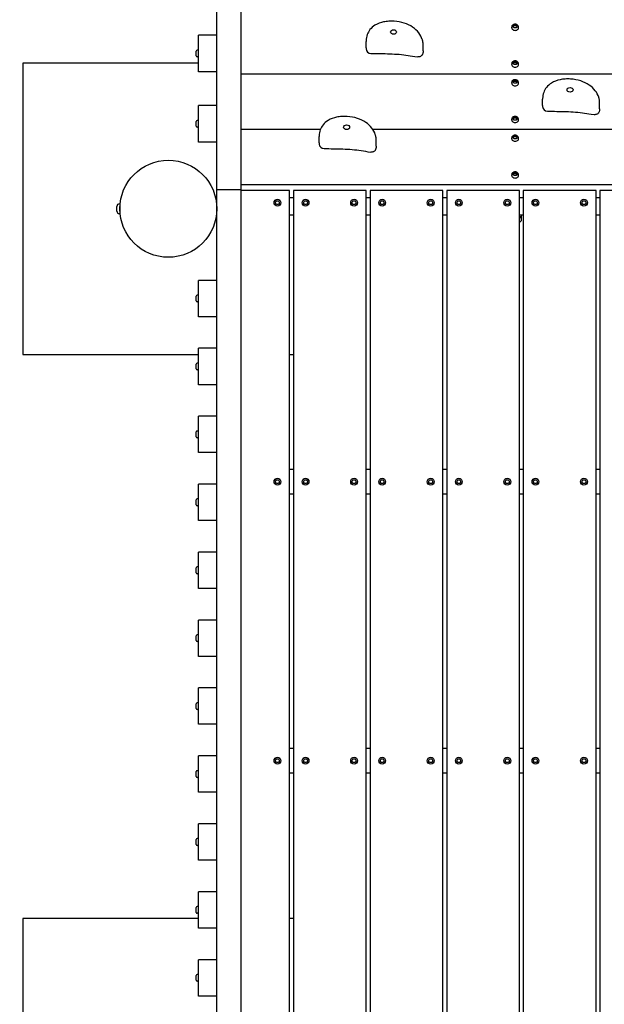
# Model space of a CAD drawing. Extents: x -171612754 to 1065355, y -47427495 to 12.
# Drawn here: x 1056553 to 1057758, y -99228 to -97199 of the extents above; entities that cross this region are included whole.
import ezdxf

# ---------------------------------------------------------------- set-up
doc = ezdxf.new("R2010")
doc.units = 0
doc.layers.get('0').update_dxf_attribs({"color": 252, "linetype": 'CONTINUOUS', "lineweight": 25})
doc.layers.get('Defpoints').update_dxf_attribs({"linetype": 'CONTINUOUS'})
doc.layers.add('ENG-DIMENSION', color=1, linetype='CONTINUOUS')
doc.layers.add('EQUIPMENT', color=4, linetype='CONTINUOUS', lineweight=25)
doc.styles.add('Entos Arial', font='arial.ttf')
doc.styles.add('MYRIAD', font='txt')
doc.dimstyles.new('Entos_DIM_50', dxfattribs={"dimscale": 50, "dimtxt": 1.8, "dimasz": 1.8, "dimexe": 0.9, "dimexo": 0.9, "dimgap": 0.7, "dimtad": 1, "dimrnd": 0.5, "dimdsep": 46, "dimtxsty": 'MYRIAD', "dimblk": 'ARCHTICK', "dimcen": 0, "dimazin": 2, "dimtfac": 1, "dimtmove": 0, "dimatfit": 3, "dimfxl": 1, "dimtolj": 1, "dimarcsym": 0})

# ---------------------------------------------------------------- blocks, each defined once
blk = doc.blocks.new('_ArchTick')
at = {"color": 0, "linetype": 'ByBlock', "const_width": 0.15}
blk.add_lwpolyline([(-0.5, -0.5), (0.5, 0.5)], dxfattribs=at)
blk = doc.blocks.new('*D1555')
at = {"layer": 'Defpoints', "color": 0, "transparency": 16777216}
for p in [(1056959, -95950.8), (1050594.1, -97950.8), (1052691.5, -97950.8)]:
    blk.add_point(p, dxfattribs=at)
at = {"layer": 'ENG-DIMENSION', "color": 0, "lineweight": -2, "transparency": 16777216}
for p, q in [((1056914, -95950.8), (1050549.1, -95950.8)), ((1050594.1, -95950.8), (1050594.1, -97950.8)), ((1052646.5, -97950.8), (1050549.1, -97950.8))]:
    blk.add_line(p, q, dxfattribs=at)
at = {"layer": 'ENG-DIMENSION', "color": 0, "lineweight": -2, "transparency": 16777216, "xscale": 90, "yscale": 90, "zscale": 90}
for p, rotation in [((1050594.1, -95950.8), 90), ((1050594.1, -97950.8), 270)]:
    blk.add_blockref('_ArchTick', p, dxfattribs=dict(at, rotation=rotation))
at = {"layer": 'ENG-DIMENSION', "color": 0, "transparency": 16777216, "insert": (1050513.2, -96950.8), "char_height": 90, "attachment_point": 5, "rotation": 90, "style": 'Entos Arial'}
blk.add_mtext('\\A1;2000', dxfattribs=at)

msp = doc.modelspace()

# ---------------------------------------------------------------- linework, layer by layer
at = {"layer": 'EQUIPMENT'}
for p, q in [((1057009, -97549.2), (1057009, -96000.8)), ((1056959, -97230.8), (1056959, -97160.8)), ((1057567, -97215.3), (1057567, -97213.7)), ((1057569.6, -97212.4), (1057571.8, -97209.5)), ((1057571.8, -97215.3), (1057569.6, -97212.4)), ((1057570.1, -97213), (1057571.8, -97210.8)), ((1057571.8, -97209.5), (1057576.2, -97209.5)), ((1057571.8, -97209.5), (1057571.8, -97210.8)), ((1057571.8, -97210.8), (1057576.2, -97210.8)), ((1057576.2, -97215.3), (1057571.8, -97215.3)), ((1057576.2, -97209.5), (1057578.4, -97212.4)), ((1057576.2, -97209.5), (1057576.2, -97210.8)), ((1057576.2, -97210.8), (1057577.9, -97213)), ((1057578.4, -97212.4), (1057576.2, -97215.3)), ((1057581, -97215.3), (1057581, -97213.7)), ((1056959, -97230.8), (1056921, -97230.8)), ((1056921, -97305.8), (1056921, -97230.8)), ((1056959, -97305.8), (1056959, -97230.8)), ((1057266.9, -97256.3), (1057266.9, -97243.3)), ((1057384.4, -97262.9), (1057384.4, -97249.8)), ((1056916.6, -97273.3), (1056916.6, -97263.3)), ((1056921, -97261.3), (1056918.6, -97261.3)), ((1056921, -97275.3), (1056918.6, -97275.3)), ((1056959, -97265.2), (1056959, -97265.2)), ((1056559, -97288.3), (1056559, -97888.3)), ((1056921, -97288.3), (1056559, -97288.3)), ((1057567, -97291), (1057567, -97289.4)), ((1057569.6, -97288.1), (1057571.8, -97285.2)), ((1057571.8, -97291), (1057569.6, -97288.1)), ((1057570.1, -97288.8), (1057571.8, -97286.5)), ((1057571.8, -97285.2), (1057576.2, -97285.2)), ((1057571.8, -97285.2), (1057571.8, -97286.5)), ((1057571.8, -97286.5), (1057576.2, -97286.5)), ((1057576.2, -97291), (1057571.8, -97291)), ((1057576.2, -97285.2), (1057578.4, -97288.1)), ((1057576.2, -97285.2), (1057576.2, -97286.5)), ((1057576.2, -97286.5), (1057577.9, -97288.8)), ((1057578.4, -97288.1), (1057576.2, -97291)), ((1057581, -97291), (1057581, -97289.4)), ((1056959, -97305.8), (1056921, -97305.8)), ((1056959, -97375.8), (1056959, -97305.8)), ((1057009, -97309.9), (1059909, -97309.9)), ((1059909, -97310.7), (1057009, -97310.7)), ((1057567, -97329.6), (1057567, -97328)), ((1057569.6, -97326.7), (1057571.8, -97323.9)), ((1057571.8, -97329.6), (1057569.6, -97326.7)), ((1057570.1, -97327.4), (1057571.8, -97325.2)), ((1057571.8, -97323.9), (1057576.2, -97323.9)), ((1057571.8, -97323.9), (1057571.8, -97325.2)), ((1057571.8, -97325.2), (1057576.2, -97325.2)), ((1057576.2, -97329.6), (1057571.8, -97329.6)), ((1057576.2, -97323.9), (1057578.4, -97326.7)), ((1057576.2, -97323.9), (1057576.2, -97325.2)), ((1057576.2, -97325.2), (1057577.9, -97327.4)), ((1057578.4, -97326.7), (1057576.2, -97329.6)), ((1057581, -97329.6), (1057581, -97328)), ((1056959, -97375.8), (1056921, -97375.8)), ((1056921, -97450.8), (1056921, -97375.8)), ((1056959, -97450.8), (1056959, -97375.8)), ((1057630.7, -97375.5), (1057630.7, -97362.4)), ((1057748.3, -97382), (1057748.3, -97368.9)), ((1057569.6, -97402.5), (1057571.8, -97399.6)), ((1057571.8, -97399.6), (1057576.2, -97399.6)), ((1057571.8, -97399.6), (1057571.8, -97400.9)), ((1057576.2, -97399.6), (1057578.4, -97402.5)), ((1057576.2, -97399.6), (1057576.2, -97400.9)), ((1056916.6, -97418.3), (1056916.6, -97408.3)), ((1056921, -97406.3), (1056918.6, -97406.3)), ((1056921, -97420.3), (1056918.6, -97420.3)), ((1056959, -97410.2), (1056959, -97410.2)), ((1057567, -97405.4), (1057567, -97403.8)), ((1057571.8, -97405.4), (1057569.6, -97402.5)), ((1057570.1, -97403.1), (1057571.8, -97400.9)), ((1057571.8, -97400.9), (1057576.2, -97400.9)), ((1057576.2, -97405.4), (1057571.8, -97405.4)), ((1057576.2, -97400.9), (1057577.9, -97403.1)), ((1057578.4, -97402.5), (1057576.2, -97405.4)), ((1057581, -97405.4), (1057581, -97403.8)), ((1057009, -97424.3), (1057172.8, -97424.3)), ((1057172.5, -97425), (1057009, -97425)), ((1057170, -97452.5), (1057170, -97439.5)), ((1057280.3, -97424.3), (1058869.1, -97424.3)), ((1058867.6, -97425), (1057280.8, -97425)), ((1057569.6, -97441.1), (1057571.8, -97438.2)), ((1057571.8, -97444), (1057569.6, -97441.1)), ((1057570.1, -97441.8), (1057571.8, -97439.5)), ((1057571.8, -97438.2), (1057576.2, -97438.2)), ((1057571.8, -97438.2), (1057571.8, -97439.5)), ((1057571.8, -97439.5), (1057576.2, -97439.5)), ((1057576.2, -97438.2), (1057578.4, -97441.1)), ((1057576.2, -97438.2), (1057576.2, -97439.5)), ((1057576.2, -97439.5), (1057577.9, -97441.8)), ((1057578.4, -97441.1), (1057576.2, -97444)), ((1056959, -97450.8), (1056921, -97450.8)), ((1056959, -97549.2), (1056959, -97450.8)), ((1057287.6, -97459), (1057287.6, -97446)), ((1057567, -97444), (1057567, -97442.4)), ((1057576.2, -97444), (1057571.8, -97444)), ((1057581, -97444), (1057581, -97442.4)), ((1057567, -97519.7), (1057567, -97518.1)), ((1057569.6, -97516.8), (1057571.8, -97514)), ((1057571.8, -97519.7), (1057569.6, -97516.8)), ((1057570.1, -97517.5), (1057571.8, -97515.3)), ((1057571.8, -97514), (1057576.2, -97514)), ((1057571.8, -97514), (1057571.8, -97515.3)), ((1057571.8, -97515.3), (1057576.2, -97515.3)), ((1057576.2, -97519.7), (1057571.8, -97519.7)), ((1057576.2, -97514), (1057578.4, -97516.8)), ((1057576.2, -97514), (1057576.2, -97515.3)), ((1057576.2, -97515.3), (1057577.9, -97517.5)), ((1057578.4, -97516.8), (1057576.2, -97519.7)), ((1057581, -97519.7), (1057581, -97518.1)), ((1057009, -97538.6), (1059909, -97538.6)), ((1057009, -97549.2), (1056959, -97549.2)), ((1056959, -97735.8), (1056959, -97549.2)), ((1057009, -99450.8), (1057009, -97549.2)), ((1057109, -97550.8), (1057009, -97550.8)), ((1057109, -101000.8), (1057109, -97550.8)), ((1057117, -97550.8), (1057117, -101000.8)), ((1057267, -97550.8), (1057117, -97550.8)), ((1057267, -101000.8), (1057267, -97550.8)), ((1057275, -97550.8), (1057275, -101000.8)), ((1057425, -97550.8), (1057275, -97550.8)), ((1057425, -101000.8), (1057425, -97550.8)), ((1057433, -97550.8), (1057433, -101000.8)), ((1057583, -97550.8), (1057433, -97550.8)), ((1057583, -101000.8), (1057583, -97550.8)), ((1057591, -97550.8), (1057591, -101000.8)), ((1057741, -97550.8), (1057591, -97550.8)), ((1057741, -101000.8), (1057741, -97550.8)), ((1057749, -97550.8), (1057749, -101000.8)), ((1057899, -97550.8), (1057749, -97550.8)), ((1056759, -97578.3), (1056758, -97578.3)), ((1056759, -97578.3), (1056759, -97598.3)), ((1056759.2, -97582.3), (1056759, -97582.3)), ((1056959, -97582.3), (1056958.8, -97582.3)), ((1057079.6, -97575.8), (1057081.8, -97572)), ((1057081.8, -97579.6), (1057079.6, -97575.8)), ((1057081.8, -97572), (1057086.2, -97572)), ((1057086.2, -97579.6), (1057081.8, -97579.6)), ((1057086.2, -97572), (1057088.4, -97575.8)), ((1057088.4, -97575.8), (1057086.2, -97579.6)), ((1057109, -97564.8), (1057117, -97564.8)), ((1057137.6, -97575.8), (1057139.8, -97572)), ((1057139.8, -97579.6), (1057137.6, -97575.8)), ((1057139.8, -97572), (1057144.2, -97572)), ((1057144.2, -97579.6), (1057139.8, -97579.6)), ((1057144.2, -97572), (1057146.4, -97575.8)), ((1057146.4, -97575.8), (1057144.2, -97579.6)), ((1057237.6, -97575.8), (1057239.8, -97572)), ((1057239.8, -97579.6), (1057237.6, -97575.8)), ((1057239.8, -97572), (1057244.2, -97572)), ((1057244.2, -97579.6), (1057239.8, -97579.6)), ((1057244.2, -97572), (1057246.4, -97575.8)), ((1057246.4, -97575.8), (1057244.2, -97579.6)), ((1057267, -97564.8), (1057275, -97564.8)), ((1057295.6, -97575.8), (1057297.8, -97572)), ((1057297.8, -97579.6), (1057295.6, -97575.8)), ((1057297.8, -97572), (1057302.2, -97572)), ((1057302.2, -97579.6), (1057297.8, -97579.6)), ((1057302.2, -97572), (1057304.4, -97575.8)), ((1057304.4, -97575.8), (1057302.2, -97579.6)), ((1057395.6, -97575.8), (1057397.8, -97572)), ((1057397.8, -97579.6), (1057395.6, -97575.8)), ((1057397.8, -97572), (1057402.2, -97572)), ((1057402.2, -97579.6), (1057397.8, -97579.6)), ((1057402.2, -97572), (1057404.4, -97575.8)), ((1057404.4, -97575.8), (1057402.2, -97579.6)), ((1057425, -97564.8), (1057433, -97564.8)), ((1057453.6, -97575.8), (1057455.8, -97572)), ((1057455.8, -97579.6), (1057453.6, -97575.8)), ((1057455.8, -97572), (1057460.2, -97572)), ((1057460.2, -97579.6), (1057455.8, -97579.6)), ((1057460.2, -97572), (1057462.4, -97575.8)), ((1057462.4, -97575.8), (1057460.2, -97579.6)), ((1057553.6, -97575.8), (1057555.8, -97572)), ((1057555.8, -97579.6), (1057553.6, -97575.8)), ((1057555.8, -97572), (1057560.2, -97572)), ((1057560.2, -97579.6), (1057555.8, -97579.6)), ((1057560.2, -97572), (1057562.4, -97575.8)), ((1057562.4, -97575.8), (1057560.2, -97579.6)), ((1057583, -97564.8), (1057591, -97564.8)), ((1057611.6, -97575.8), (1057613.8, -97572)), ((1057613.8, -97579.6), (1057611.6, -97575.8)), ((1057613.8, -97572), (1057618.2, -97572)), ((1057618.2, -97579.6), (1057613.8, -97579.6)), ((1057618.2, -97572), (1057620.4, -97575.8)), ((1057620.4, -97575.8), (1057618.2, -97579.6)), ((1057711.6, -97575.8), (1057713.8, -97572)), ((1057713.8, -97579.6), (1057711.6, -97575.8)), ((1057713.8, -97572), (1057718.2, -97572)), ((1057718.2, -97579.6), (1057713.8, -97579.6)), ((1057718.2, -97572), (1057720.4, -97575.8)), ((1057720.4, -97575.8), (1057718.2, -97579.6)), ((1057741, -97564.8), (1057749, -97564.8)), ((1056753, -97593.3), (1056753, -97583.3)), ((1056759, -97598.3), (1056758, -97598.3)), ((1056759.2, -97594.3), (1056759, -97594.3)), ((1056959, -97594.3), (1056958.8, -97594.3)), ((1057109, -97600.8), (1057117, -97600.8)), ((1057267, -97600.8), (1057275, -97600.8)), ((1057425, -97600.8), (1057433, -97600.8)), ((1057583, -97600.8), (1057591, -97600.8)), ((1057587.3, -97605), (1057587.3, -97600.8)), ((1057741, -97600.8), (1057749, -97600.8)), ((1057587.3, -97605), (1057583, -97605)), ((1057583, -97606), (1057587.3, -97606)), ((1057587.3, -97610.8), (1057587.3, -97606)), ((1056959, -97735.8), (1056921, -97735.8)), ((1056921, -97810.8), (1056921, -97735.8)), ((1056959, -97810.8), (1056959, -97735.8)), ((1056916.6, -97778.3), (1056916.6, -97768.3)), ((1056921, -97766.3), (1056918.6, -97766.3)), ((1056921, -97780.3), (1056918.6, -97780.3)), ((1056959, -97770.2), (1056959, -97770.2)), ((1056959, -97810.8), (1056921, -97810.8)), ((1056959, -97875.8), (1056959, -97810.8)), ((1056959, -97875.8), (1056921, -97875.8)), ((1056921, -97950.8), (1056921, -97875.8)), ((1056959, -97950.8), (1056959, -97875.8)), ((1056559, -97888.3), (1056921, -97888.3)), ((1056921, -97906.3), (1056918.6, -97906.3)), ((1057109, -97888.3), (1057117, -97888.3)), ((1056916.6, -97918.3), (1056916.6, -97908.3)), ((1056921, -97920.3), (1056918.6, -97920.3)), ((1056959, -97910.2), (1056959, -97910.2)), ((1056959, -97950.8), (1056921, -97950.8)), ((1056959, -98015.8), (1056959, -97950.8)), ((1056959, -98015.8), (1056921, -98015.8)), ((1056921, -98090.8), (1056921, -98015.8)), ((1056959, -98090.8), (1056959, -98015.8)), ((1056916.6, -98058.3), (1056916.6, -98048.3)), ((1056921, -98046.3), (1056918.6, -98046.3)), ((1056921, -98060.3), (1056918.6, -98060.3)), ((1056959, -98050.2), (1056959, -98050.2)), ((1056959, -98090.8), (1056921, -98090.8)), ((1056959, -98155.8), (1056959, -98090.8)), ((1057117, -98125.8), (1057109, -98125.8)), ((1057275, -98125.8), (1057267, -98125.8)), ((1057433, -98125.8), (1057425, -98125.8)), ((1057591, -98125.8), (1057583, -98125.8)), ((1057749, -98125.8), (1057741, -98125.8)), ((1057079.6, -98150.8), (1057081.8, -98147)), ((1057081.8, -98154.6), (1057079.6, -98150.8)), ((1057081.8, -98147), (1057086.2, -98147)), ((1057086.2, -98147), (1057088.4, -98150.8)), ((1057088.4, -98150.8), (1057086.2, -98154.6)), ((1057137.6, -98150.8), (1057139.8, -98147)), ((1057139.8, -98154.6), (1057137.6, -98150.8)), ((1057139.8, -98147), (1057144.2, -98147)), ((1057144.2, -98147), (1057146.4, -98150.8)), ((1057146.4, -98150.8), (1057144.2, -98154.6)), ((1057237.6, -98150.8), (1057239.8, -98147)), ((1057239.8, -98154.6), (1057237.6, -98150.8)), ((1057239.8, -98147), (1057244.2, -98147)), ((1057244.2, -98147), (1057246.4, -98150.8)), ((1057246.4, -98150.8), (1057244.2, -98154.6)), ((1057295.6, -98150.8), (1057297.8, -98147)), ((1057297.8, -98154.6), (1057295.6, -98150.8)), ((1057297.8, -98147), (1057302.2, -98147)), ((1057302.2, -98147), (1057304.4, -98150.8)), ((1057304.4, -98150.8), (1057302.2, -98154.6)), ((1057395.6, -98150.8), (1057397.8, -98147)), ((1057397.8, -98154.6), (1057395.6, -98150.8)), ((1057397.8, -98147), (1057402.2, -98147)), ((1057402.2, -98147), (1057404.4, -98150.8)), ((1057404.4, -98150.8), (1057402.2, -98154.6)), ((1057453.6, -98150.8), (1057455.8, -98147)), ((1057455.8, -98154.6), (1057453.6, -98150.8)), ((1057455.8, -98147), (1057460.2, -98147)), ((1057460.2, -98147), (1057462.4, -98150.8)), ((1057462.4, -98150.8), (1057460.2, -98154.6)), ((1057553.6, -98150.8), (1057555.8, -98147)), ((1057555.8, -98154.6), (1057553.6, -98150.8)), ((1057555.8, -98147), (1057560.2, -98147)), ((1057560.2, -98147), (1057562.4, -98150.8)), ((1057562.4, -98150.8), (1057560.2, -98154.6)), ((1057611.6, -98150.8), (1057613.8, -98147)), ((1057613.8, -98154.6), (1057611.6, -98150.8)), ((1057613.8, -98147), (1057618.2, -98147)), ((1057618.2, -98147), (1057620.4, -98150.8)), ((1057620.4, -98150.8), (1057618.2, -98154.6)), ((1057711.6, -98150.8), (1057713.8, -98147)), ((1057713.8, -98154.6), (1057711.6, -98150.8)), ((1057713.8, -98147), (1057718.2, -98147)), ((1057718.2, -98147), (1057720.4, -98150.8)), ((1057720.4, -98150.8), (1057718.2, -98154.6)), ((1056959, -98155.8), (1056921, -98155.8)), ((1056921, -98230.8), (1056921, -98155.8)), ((1056959, -98230.8), (1056959, -98155.8)), ((1057086.2, -98154.6), (1057081.8, -98154.6)), ((1057144.2, -98154.6), (1057139.8, -98154.6)), ((1057244.2, -98154.6), (1057239.8, -98154.6)), ((1057302.2, -98154.6), (1057297.8, -98154.6)), ((1057402.2, -98154.6), (1057397.8, -98154.6)), ((1057460.2, -98154.6), (1057455.8, -98154.6)), ((1057560.2, -98154.6), (1057555.8, -98154.6)), ((1057618.2, -98154.6), (1057613.8, -98154.6)), ((1057718.2, -98154.6), (1057713.8, -98154.6)), ((1056916.6, -98198.3), (1056916.6, -98188.3)), ((1056921, -98186.3), (1056918.6, -98186.3)), ((1056959, -98190.2), (1056959, -98190.2)), ((1057109, -98175.8), (1057117, -98175.8)), ((1057267, -98175.8), (1057275, -98175.8)), ((1057425, -98175.8), (1057433, -98175.8)), ((1057583, -98175.8), (1057591, -98175.8)), ((1057741, -98175.8), (1057749, -98175.8)), ((1056921, -98200.3), (1056918.6, -98200.3)), ((1056959, -98230.8), (1056921, -98230.8)), ((1056959, -98295.8), (1056959, -98230.8)), ((1056959, -98295.8), (1056921, -98295.8)), ((1056921, -98370.8), (1056921, -98295.8)), ((1056959, -98370.8), (1056959, -98295.8)), ((1056916.6, -98338.3), (1056916.6, -98328.3)), ((1056921, -98326.3), (1056918.6, -98326.3)), ((1056959, -98330.2), (1056959, -98330.2)), ((1056921, -98340.3), (1056918.6, -98340.3)), ((1056959, -98370.8), (1056921, -98370.8)), ((1056959, -98435.8), (1056959, -98370.8)), ((1056959, -98435.8), (1056921, -98435.8)), ((1056921, -98510.8), (1056921, -98435.8)), ((1056959, -98510.8), (1056959, -98435.8)), ((1056916.6, -98478.3), (1056916.6, -98468.3)), ((1056921, -98466.3), (1056918.6, -98466.3)), ((1056959, -98470.2), (1056959, -98470.2)), ((1056921, -98480.3), (1056918.6, -98480.3)), ((1056959, -98510.8), (1056921, -98510.8)), ((1056959, -98575.8), (1056959, -98510.8)), ((1056959, -98575.8), (1056921, -98575.8)), ((1056921, -98650.8), (1056921, -98575.8)), ((1056959, -98650.8), (1056959, -98575.8)), ((1056916.6, -98618.3), (1056916.6, -98608.3)), ((1056921, -98606.3), (1056918.6, -98606.3)), ((1056959, -98610.2), (1056959, -98610.2)), ((1056921, -98620.3), (1056918.6, -98620.3)), ((1056959, -98650.8), (1056921, -98650.8)), ((1056959, -98715.8), (1056959, -98650.8)), ((1056959, -98715.8), (1056921, -98715.8)), ((1056921, -98790.8), (1056921, -98715.8)), ((1056959, -98790.8), (1056959, -98715.8)), ((1057117, -98700.8), (1057109, -98700.8)), ((1057275, -98700.8), (1057267, -98700.8)), ((1057433, -98700.8), (1057425, -98700.8)), ((1057591, -98700.8), (1057583, -98700.8)), ((1057749, -98700.8), (1057741, -98700.8)), ((1057079.6, -98725.8), (1057081.8, -98722)), ((1057081.8, -98729.6), (1057079.6, -98725.8)), ((1057081.8, -98722), (1057086.2, -98722)), ((1057086.2, -98729.6), (1057081.8, -98729.6)), ((1057086.2, -98722), (1057088.4, -98725.8)), ((1057088.4, -98725.8), (1057086.2, -98729.6)), ((1057137.6, -98725.8), (1057139.8, -98722)), ((1057139.8, -98729.6), (1057137.6, -98725.8)), ((1057139.8, -98722), (1057144.2, -98722)), ((1057144.2, -98729.6), (1057139.8, -98729.6)), ((1057144.2, -98722), (1057146.4, -98725.8)), ((1057146.4, -98725.8), (1057144.2, -98729.6)), ((1057237.6, -98725.8), (1057239.8, -98722)), ((1057239.8, -98729.6), (1057237.6, -98725.8)), ((1057239.8, -98722), (1057244.2, -98722)), ((1057244.2, -98729.6), (1057239.8, -98729.6)), ((1057244.2, -98722), (1057246.4, -98725.8)), ((1057246.4, -98725.8), (1057244.2, -98729.6)), ((1057295.6, -98725.8), (1057297.8, -98722)), ((1057297.8, -98729.6), (1057295.6, -98725.8)), ((1057297.8, -98722), (1057302.2, -98722)), ((1057302.2, -98729.6), (1057297.8, -98729.6)), ((1057302.2, -98722), (1057304.4, -98725.8)), ((1057304.4, -98725.8), (1057302.2, -98729.6)), ((1057395.6, -98725.8), (1057397.8, -98722)), ((1057397.8, -98729.6), (1057395.6, -98725.8)), ((1057397.8, -98722), (1057402.2, -98722)), ((1057402.2, -98729.6), (1057397.8, -98729.6)), ((1057402.2, -98722), (1057404.4, -98725.8)), ((1057404.4, -98725.8), (1057402.2, -98729.6)), ((1057453.6, -98725.8), (1057455.8, -98722)), ((1057455.8, -98729.6), (1057453.6, -98725.8)), ((1057455.8, -98722), (1057460.2, -98722)), ((1057460.2, -98729.6), (1057455.8, -98729.6)), ((1057460.2, -98722), (1057462.4, -98725.8)), ((1057462.4, -98725.8), (1057460.2, -98729.6)), ((1057553.6, -98725.8), (1057555.8, -98722)), ((1057555.8, -98729.6), (1057553.6, -98725.8)), ((1057555.8, -98722), (1057560.2, -98722)), ((1057560.2, -98729.6), (1057555.8, -98729.6)), ((1057560.2, -98722), (1057562.4, -98725.8)), ((1057562.4, -98725.8), (1057560.2, -98729.6)), ((1057611.6, -98725.8), (1057613.8, -98722)), ((1057613.8, -98729.6), (1057611.6, -98725.8)), ((1057613.8, -98722), (1057618.2, -98722)), ((1057618.2, -98729.6), (1057613.8, -98729.6)), ((1057618.2, -98722), (1057620.4, -98725.8)), ((1057620.4, -98725.8), (1057618.2, -98729.6)), ((1057711.6, -98725.8), (1057713.8, -98722)), ((1057713.8, -98729.6), (1057711.6, -98725.8)), ((1057713.8, -98722), (1057718.2, -98722)), ((1057718.2, -98729.6), (1057713.8, -98729.6)), ((1057718.2, -98722), (1057720.4, -98725.8)), ((1057720.4, -98725.8), (1057718.2, -98729.6)), ((1056916.6, -98758.3), (1056916.6, -98748.3)), ((1056921, -98746.3), (1056918.6, -98746.3)), ((1056959, -98750.2), (1056959, -98750.2)), ((1057109, -98750.8), (1057117, -98750.8)), ((1057267, -98750.8), (1057275, -98750.8)), ((1057425, -98750.8), (1057433, -98750.8)), ((1057583, -98750.8), (1057591, -98750.8)), ((1057741, -98750.8), (1057749, -98750.8)), ((1056921, -98760.3), (1056918.6, -98760.3)), ((1056959, -98790.8), (1056921, -98790.8)), ((1056959, -98855.8), (1056959, -98790.8)), ((1056959, -98855.8), (1056921, -98855.8)), ((1056921, -98930.8), (1056921, -98855.8)), ((1056959, -98930.8), (1056959, -98855.8)), ((1056916.6, -98898.3), (1056916.6, -98888.3)), ((1056921, -98886.3), (1056918.6, -98886.3)), ((1056921, -98900.3), (1056918.6, -98900.3)), ((1056959, -98890.2), (1056959, -98890.2)), ((1056959, -98930.8), (1056921, -98930.8)), ((1056959, -98995.8), (1056959, -98930.8)), ((1056959, -98995.8), (1056921, -98995.8)), ((1056921, -99070.8), (1056921, -98995.8)), ((1056959, -99070.8), (1056959, -98995.8)), ((1056916.6, -99038.3), (1056916.6, -99028.3)), ((1056921, -99026.3), (1056918.6, -99026.3)), ((1056921, -99040.3), (1056918.6, -99040.3)), ((1056959, -99030.2), (1056959, -99030.2)), ((1056921, -99050.8), (1056559, -99050.8)), ((1056559, -99050.8), (1056559, -99450.8)), ((1057117, -99050.8), (1057109, -99050.8)), ((1056959, -99070.8), (1056921, -99070.8)), ((1056959, -99135.8), (1056959, -99070.8)), ((1056959, -99135.8), (1056921, -99135.8)), ((1056921, -99210.8), (1056921, -99135.8)), ((1056959, -99210.8), (1056959, -99135.8)), ((1056916.6, -99178.3), (1056916.6, -99168.3)), ((1056921, -99166.3), (1056918.6, -99166.3)), ((1056921, -99180.3), (1056918.6, -99180.3)), ((1056959, -99170.2), (1056959, -99170.2)), ((1056959, -99210.8), (1056921, -99210.8)), ((1056959, -99422.2), (1056959, -99210.8))]:
    msp.add_line(p, q, dxfattribs=at)
for centre, radius in [((1056859, -97588.3), 100), ((1057084, -97575.8), 7), ((1057142, -97575.8), 7), ((1057242, -97575.8), 7), ((1057300, -97575.8), 7), ((1057400, -97575.8), 7), ((1057458, -97575.8), 7), ((1057558, -97575.8), 7), ((1057616, -97575.8), 7), ((1057716, -97575.8), 7), ((1057084, -98150.8), 7), ((1057142, -98150.8), 7), ((1057242, -98150.8), 7), ((1057300, -98150.8), 7), ((1057400, -98150.8), 7), ((1057458, -98150.8), 7), ((1057558, -98150.8), 7), ((1057616, -98150.8), 7), ((1057716, -98150.8), 7), ((1057084, -98725.8), 7), ((1057142, -98725.8), 7), ((1057242, -98725.8), 7), ((1057300, -98725.8), 7), ((1057400, -98725.8), 7), ((1057458, -98725.8), 7), ((1057558, -98725.8), 7), ((1057616, -98725.8), 7), ((1057716, -98725.8), 7)]:
    msp.add_circle(centre, radius, dxfattribs=at)
for centre, radius, start, end in [((1056918.6, -97263.3), 2, 90, 180), ((1056918.6, -97273.3), 2, 180, 270), ((1057276.9, -97258.2), 10, 182.6059, 269.9203), ((1057640.7, -97377.3), 10, 182.6059, 269.9203), ((1056918.6, -97408.3), 2, 90, 180), ((1056918.6, -97418.3), 2, 180, 270), ((1057180.1, -97454.4), 10, 182.6059, 269.9203), ((1056758, -97583.3), 5, 90, 180), ((1056758, -97593.3), 5, 180, 270), ((1057582.3, -97610.8), 5, 278.6269, 0), ((1057586.4, -97605.5), 1, 330, 30), ((1056918.6, -97768.3), 2, 90, 180), ((1056918.6, -97778.3), 2, 180, 270), ((1056918.6, -97908.3), 2, 90, 180), ((1056918.6, -97918.3), 2, 180, 270), ((1056918.6, -98048.3), 2, 90, 180), ((1056918.6, -98058.3), 2, 180, 270), ((1056918.6, -98188.3), 2, 90, 180), ((1056918.6, -98198.3), 2, 180, 270), ((1056918.6, -98328.3), 2, 90, 180), ((1056918.6, -98338.3), 2, 180, 270), ((1056918.6, -98468.3), 2, 90, 180), ((1056918.6, -98478.3), 2, 180, 270), ((1056918.6, -98608.3), 2, 90, 180), ((1056918.6, -98618.3), 2, 180, 270), ((1056918.6, -98748.3), 2, 90, 180), ((1056918.6, -98758.3), 2, 180, 270), ((1056918.6, -98888.3), 2, 90, 180), ((1056918.6, -98898.3), 2, 180, 270), ((1056918.6, -99028.3), 2, 90, 180), ((1056918.6, -99038.3), 2, 180, 270), ((1056918.6, -99168.3), 2, 90, 180), ((1056918.6, -99178.3), 2, 180, 270)]:
    msp.add_arc(centre, radius, start, end, dxfattribs=at)
for centre in [(1057574, -97215.3), (1057574, -97291), (1057574, -97329.6), (1057574, -97405.4), (1057574, -97444), (1057574, -97519.7)]:
    msp.add_ellipse(centre, major_axis=(-7, 0), ratio=0.757369, start_param=0, end_param=3.141593, dxfattribs=at)
for centre in [(1057323.4, -97224.1), (1057687.3, -97343.2), (1057226.6, -97420.3)]:
    msp.add_ellipse(centre, major_axis=(-6.16, 0), ratio=0.757369, dxfattribs=at)
for points, knots in [([(1057382.7, -97239.3), (1057381.1, -97234.5), (1057378.6, -97229.9), (1057372, -97221.3), (1057367.7, -97217.4), (1057357.6, -97210.6), (1057351.8, -97207.8), (1057338.9, -97203.6), (1057331.8, -97202.3), (1057320.9, -97201.6), (1057317.2, -97201.6), (1057309.9, -97202.1), (1057306.4, -97202.6), (1057296.7, -97204.6), (1057290.6, -97206.7), (1057281.2, -97212.5), (1057277.6, -97215.5), (1057272.3, -97222.3), (1057270.4, -97225.8), (1057267.7, -97233.5), (1057267, -97237.7), (1057266.9, -97242.2), (1057266.9, -97242.7), (1057266.9, -97243.3)], [0, 0, 0, 0, 1.493953, 1.493953, 3.130448, 3.130448, 4.886971, 4.886971, 6.796282, 6.796282, 7.790733, 7.790733, 8.725756, 8.725756, 10.366324, 10.366324, 11.548009, 11.548009, 12.602483, 12.602483, 13.849062, 13.849062, 14.02069, 14.02069, 14.02069, 14.02069]), ([(1057581, -97213.7), (1057581, -97213.1), (1057580.9, -97212.5), (1057580.5, -97211.4), (1057580.2, -97210.9), (1057579.4, -97209.9), (1057578.9, -97209.5), (1057577.7, -97208.7), (1057577.1, -97208.4), (1057575.6, -97208), (1057574.9, -97207.9), (1057573.4, -97207.9), (1057572.6, -97208), (1057571.1, -97208.4), (1057570.4, -97208.7), (1057569.2, -97209.4), (1057568.6, -97209.9), (1057567.8, -97211), (1057567.4, -97211.6), (1057567.1, -97212.7), (1057567, -97213.2), (1057567, -97213.7)], [1.570796, 1.570796, 1.570796, 1.570796, 1.842629, 1.842629, 2.12613, 2.12613, 2.437581, 2.437581, 2.775453, 2.775453, 3.125368, 3.125368, 3.477722, 3.477722, 3.828099, 3.828099, 4.166998, 4.166998, 4.477417, 4.477417, 4.712389, 4.712389, 4.712389, 4.712389]), ([(1057266.9, -97256.3), (1057266.9, -97256.5), (1057266.9, -97256.7), (1057266.9, -97257), (1057266.9, -97257.1), (1057266.9, -97257.4), (1057266.9, -97257.6), (1057266.9, -97257.9), (1057266.9, -97258), (1057266.9, -97258.4), (1057266.9, -97258.5), (1057266.9, -97258.7)], [14.0206902, 14.0206902, 14.0206902, 14.0206902, 14.0697786, 14.0697786, 14.1188669, 14.1188669, 14.1679553, 14.1679553, 14.2170437, 14.2170437, 14.2661321, 14.2661321, 14.2661321, 14.2661321]), ([(1057384.4, -97249.8), (1057384.4, -97249), (1057384.4, -97248.2), (1057384.3, -97246.7), (1057384.2, -97246), (1057384, -97244.6), (1057383.9, -97243.9), (1057383.6, -97242.6), (1057383.4, -97241.9), (1057383.1, -97240.6), (1057382.9, -97240), (1057382.7, -97239.3)], [0.4594625, 0.4594625, 0.4594625, 0.4594625, 0.6576777, 0.6576777, 0.8558929, 0.8558929, 1.054108, 1.054108, 1.2523232, 1.2523232, 1.4505384, 1.4505384, 1.4505384, 1.4505384]), ([(1056959, -97265.4), (1056959, -97265.4), (1056959, -97265.4), (1056959, -97265.4), (1056959, -97265.3), (1056959, -97265.2)], [63.66830711, 63.66830711, 63.66830711, 63.66830711, 63.67242609, 63.67242609, 63.71800392, 63.71800392, 63.71800392, 63.71800392]), ([(1057276.9, -97268.2), (1057283.3, -97268.2), (1057289.8, -97268.2), (1057302.7, -97268.4), (1057309.2, -97268.6), (1057322.2, -97269.1), (1057328.6, -97269.5), (1057341.2, -97270.5), (1057347.4, -97271.2), (1057359.8, -97273), (1057364.1, -97274.4), (1057373.4, -97275.2)], [0.91883, 0.91883, 0.91883, 0.91883, 2.877151, 2.877151, 4.835472, 4.835472, 6.793793, 6.793793, 8.752114, 8.752114, 10.710435, 10.710435, 10.710435, 10.710435]), ([(1057384, -97267.4), (1057383.8, -97268.1), (1057383.6, -97268.8), (1057383.1, -97270.1), (1057382.8, -97270.7), (1057382.2, -97271.7), (1057381.9, -97272.1), (1057381, -97273), (1057380.4, -97273.5), (1057379, -97274.3), (1057378.3, -97274.6), (1057376.7, -97275.1), (1057375.7, -97275.2), (1057374.3, -97275.3), (1057373.9, -97275.2), (1057373.4, -97275.2)], [0, 0, 0, 0, 0.234613, 0.234613, 0.434404, 0.434404, 0.579597, 0.579597, 0.819938, 0.819938, 1.053073, 1.053073, 1.341882, 1.341882, 1.475878, 1.475878, 1.475878, 1.475878]), ([(1057384.4, -97262.9), (1057384.4, -97263.1), (1057384.4, -97263.4), (1057384.4, -97263.9), (1057384.4, -97264.2), (1057384.4, -97264.8), (1057384.3, -97265.1), (1057384.3, -97265.7), (1057384.2, -97266), (1057384.1, -97266.7), (1057384.1, -97267), (1057384, -97267.4)], [-0.4587523, -0.4587523, -0.4587523, -0.4587523, -0.3959219, -0.3959219, -0.3330914, -0.3330914, -0.270261, -0.270261, -0.2074305, -0.2074305, -0.1446001, -0.1446001, -0.1446001, -0.1446001]), ([(1057581, -97289.4), (1057581, -97288.8), (1057580.9, -97288.3), (1057580.5, -97287.1), (1057580.2, -97286.6), (1057579.4, -97285.6), (1057578.9, -97285.2), (1057577.7, -97284.5), (1057577.1, -97284.2), (1057575.6, -97283.8), (1057574.9, -97283.6), (1057573.4, -97283.6), (1057572.6, -97283.7), (1057571.1, -97284.1), (1057570.4, -97284.4), (1057569.2, -97285.2), (1057568.6, -97285.6), (1057567.8, -97286.7), (1057567.4, -97287.3), (1057567.1, -97288.4), (1057567, -97288.9), (1057567, -97289.4)], [1.570796, 1.570796, 1.570796, 1.570796, 1.842629, 1.842629, 2.12613, 2.12613, 2.437581, 2.437581, 2.775453, 2.775453, 3.125368, 3.125368, 3.477722, 3.477722, 3.828099, 3.828099, 4.166998, 4.166998, 4.477417, 4.477417, 4.712389, 4.712389, 4.712389, 4.712389]), ([(1057581, -97328), (1057581, -97327.5), (1057580.9, -97326.9), (1057580.5, -97325.8), (1057580.2, -97325.2), (1057579.4, -97324.3), (1057578.9, -97323.8), (1057577.7, -97323.1), (1057577.1, -97322.8), (1057575.6, -97322.4), (1057574.9, -97322.3), (1057573.4, -97322.3), (1057572.6, -97322.3), (1057571.1, -97322.7), (1057570.4, -97323), (1057569.2, -97323.8), (1057568.6, -97324.3), (1057567.8, -97325.3), (1057567.4, -97325.9), (1057567.1, -97327), (1057567, -97327.5), (1057567, -97328)], [1.570796, 1.570796, 1.570796, 1.570796, 1.842629, 1.842629, 2.12613, 2.12613, 2.437581, 2.437581, 2.775453, 2.775453, 3.125368, 3.125368, 3.477722, 3.477722, 3.828099, 3.828099, 4.166998, 4.166998, 4.477417, 4.477417, 4.712389, 4.712389, 4.712389, 4.712389]), ([(1057746.5, -97358.4), (1057744.9, -97353.6), (1057742.5, -97349.1), (1057735.8, -97340.5), (1057731.5, -97336.5), (1057721.4, -97329.7), (1057715.6, -97326.9), (1057702.7, -97322.7), (1057695.6, -97321.4), (1057684.7, -97320.7), (1057681, -97320.7), (1057673.7, -97321.2), (1057670.2, -97321.7), (1057660.5, -97323.7), (1057654.4, -97325.8), (1057645, -97331.6), (1057641.4, -97334.7), (1057636.1, -97341.4), (1057634.2, -97344.9), (1057631.5, -97352.6), (1057630.8, -97356.8), (1057630.7, -97361.3), (1057630.7, -97361.9), (1057630.7, -97362.4)], [0, 0, 0, 0, 1.493953, 1.493953, 3.130448, 3.130448, 4.886971, 4.886971, 6.796282, 6.796282, 7.790733, 7.790733, 8.725756, 8.725756, 10.366324, 10.366324, 11.548009, 11.548009, 12.602483, 12.602483, 13.849062, 13.849062, 14.02069, 14.02069, 14.02069, 14.02069]), ([(1057748.3, -97368.9), (1057748.3, -97368.1), (1057748.2, -97367.4), (1057748.1, -97365.9), (1057748, -97365.2), (1057747.8, -97363.8), (1057747.7, -97363.1), (1057747.4, -97361.7), (1057747.2, -97361.1), (1057746.9, -97359.7), (1057746.7, -97359.1), (1057746.5, -97358.4)], [0.4594625, 0.4594625, 0.4594625, 0.4594625, 0.6576777, 0.6576777, 0.8558929, 0.8558929, 1.054108, 1.054108, 1.2523232, 1.2523232, 1.4505384, 1.4505384, 1.4505384, 1.4505384]), ([(1057630.7, -97375.5), (1057630.7, -97375.6), (1057630.7, -97375.8), (1057630.7, -97376.1), (1057630.7, -97376.3), (1057630.7, -97376.6), (1057630.7, -97376.7), (1057630.7, -97377), (1057630.7, -97377.2), (1057630.7, -97377.5), (1057630.7, -97377.6), (1057630.7, -97377.8)], [14.0206902, 14.0206902, 14.0206902, 14.0206902, 14.0697786, 14.0697786, 14.1188669, 14.1188669, 14.1679553, 14.1679553, 14.2170437, 14.2170437, 14.2661321, 14.2661321, 14.2661321, 14.2661321]), ([(1057285.8, -97435.5), (1057284.3, -97430.6), (1057281.8, -97426.1), (1057275.2, -97417.5), (1057270.9, -97413.6), (1057260.8, -97406.7), (1057254.9, -97404), (1057242.1, -97399.7), (1057235, -97398.4), (1057224.1, -97397.8), (1057220.4, -97397.8), (1057213.1, -97398.3), (1057209.5, -97398.7), (1057199.9, -97400.8), (1057193.8, -97402.9), (1057184.4, -97408.6), (1057180.8, -97411.7), (1057175.4, -97418.5), (1057173.6, -97422), (1057170.8, -97429.7), (1057170.2, -97433.8), (1057170, -97438.4), (1057170, -97438.9), (1057170, -97439.5)], [0, 0, 0, 0, 1.493953, 1.493953, 3.130448, 3.130448, 4.886971, 4.886971, 6.796282, 6.796282, 7.790733, 7.790733, 8.725756, 8.725756, 10.366324, 10.366324, 11.548009, 11.548009, 12.602483, 12.602483, 13.849062, 13.849062, 14.02069, 14.02069, 14.02069, 14.02069]), ([(1057581, -97403.8), (1057581, -97403.2), (1057580.9, -97402.6), (1057580.5, -97401.5), (1057580.2, -97401), (1057579.4, -97400), (1057578.9, -97399.6), (1057577.7, -97398.8), (1057577.1, -97398.5), (1057575.6, -97398.1), (1057574.9, -97398), (1057573.4, -97398), (1057572.6, -97398.1), (1057571.1, -97398.5), (1057570.4, -97398.8), (1057569.2, -97399.5), (1057568.6, -97400), (1057567.8, -97401.1), (1057567.4, -97401.7), (1057567.1, -97402.8), (1057567, -97403.3), (1057567, -97403.8)], [1.570796, 1.570796, 1.570796, 1.570796, 1.842629, 1.842629, 2.12613, 2.12613, 2.437581, 2.437581, 2.775453, 2.775453, 3.125368, 3.125368, 3.477722, 3.477722, 3.828099, 3.828099, 4.166998, 4.166998, 4.477417, 4.477417, 4.712389, 4.712389, 4.712389, 4.712389]), ([(1057640.7, -97387.3), (1057647.2, -97387.3), (1057653.6, -97387.4), (1057666.5, -97387.6), (1057673, -97387.7), (1057686, -97388.2), (1057692.4, -97388.6), (1057705, -97389.6), (1057711.2, -97390.3), (1057723.6, -97392.2), (1057727.9, -97393.6), (1057737.2, -97394.3)], [0.91883, 0.91883, 0.91883, 0.91883, 2.877151, 2.877151, 4.835472, 4.835472, 6.793793, 6.793793, 8.752114, 8.752114, 10.710435, 10.710435, 10.710435, 10.710435]), ([(1057747.8, -97386.5), (1057747.6, -97387.2), (1057747.4, -97388), (1057746.9, -97389.3), (1057746.6, -97389.9), (1057746, -97390.8), (1057745.7, -97391.2), (1057744.8, -97392.2), (1057744.2, -97392.7), (1057742.8, -97393.5), (1057742.1, -97393.8), (1057740.5, -97394.2), (1057739.5, -97394.4), (1057738.1, -97394.4), (1057737.7, -97394.4), (1057737.2, -97394.3)], [0, 0, 0, 0, 0.234613, 0.234613, 0.434404, 0.434404, 0.579597, 0.579597, 0.819938, 0.819938, 1.053073, 1.053073, 1.341882, 1.341882, 1.475878, 1.475878, 1.475878, 1.475878]), ([(1057748.3, -97382), (1057748.3, -97382.3), (1057748.3, -97382.5), (1057748.2, -97383.1), (1057748.2, -97383.3), (1057748.2, -97383.9), (1057748.2, -97384.2), (1057748.1, -97384.8), (1057748.1, -97385.1), (1057748, -97385.8), (1057747.9, -97386.1), (1057747.8, -97386.5)], [-0.4587523, -0.4587523, -0.4587523, -0.4587523, -0.3959219, -0.3959219, -0.3330914, -0.3330914, -0.270261, -0.270261, -0.2074305, -0.2074305, -0.1446001, -0.1446001, -0.1446001, -0.1446001]), ([(1056959, -97410.4), (1056959, -97410.4), (1056959, -97410.4), (1056959, -97410.4), (1056959, -97410.3), (1056959, -97410.2)], [63.66830711, 63.66830711, 63.66830711, 63.66830711, 63.67242609, 63.67242609, 63.71800392, 63.71800392, 63.71800392, 63.71800392]), ([(1057287.6, -97446), (1057287.6, -97445.2), (1057287.6, -97444.4), (1057287.5, -97442.9), (1057287.4, -97442.2), (1057287.2, -97440.8), (1057287, -97440.1), (1057286.8, -97438.8), (1057286.6, -97438.1), (1057286.2, -97436.8), (1057286.1, -97436.1), (1057285.8, -97435.5)], [0.4594625, 0.4594625, 0.4594625, 0.4594625, 0.6576777, 0.6576777, 0.8558929, 0.8558929, 1.054108, 1.054108, 1.2523232, 1.2523232, 1.4505384, 1.4505384, 1.4505384, 1.4505384]), ([(1057581, -97442.4), (1057581, -97441.8), (1057580.9, -97441.2), (1057580.5, -97440.1), (1057580.2, -97439.6), (1057579.4, -97438.6), (1057578.9, -97438.2), (1057577.7, -97437.5), (1057577.1, -97437.2), (1057575.6, -97436.7), (1057574.9, -97436.6), (1057573.4, -97436.6), (1057572.6, -97436.7), (1057571.1, -97437.1), (1057570.4, -97437.4), (1057569.2, -97438.2), (1057568.6, -97438.6), (1057567.8, -97439.7), (1057567.4, -97440.3), (1057567.1, -97441.4), (1057567, -97441.9), (1057567, -97442.4)], [1.570796, 1.570796, 1.570796, 1.570796, 1.842629, 1.842629, 2.12613, 2.12613, 2.437581, 2.437581, 2.775453, 2.775453, 3.125368, 3.125368, 3.477722, 3.477722, 3.828099, 3.828099, 4.166998, 4.166998, 4.477417, 4.477417, 4.712389, 4.712389, 4.712389, 4.712389]), ([(1057170, -97452.5), (1057170, -97452.7), (1057170, -97452.8), (1057170, -97453.1), (1057170, -97453.3), (1057170, -97453.6), (1057170.1, -97453.8), (1057170.1, -97454.1), (1057170.1, -97454.2), (1057170.1, -97454.5), (1057170.1, -97454.7), (1057170.1, -97454.8)], [14.0206902, 14.0206902, 14.0206902, 14.0206902, 14.0697786, 14.0697786, 14.1188669, 14.1188669, 14.1679553, 14.1679553, 14.2170437, 14.2170437, 14.2661321, 14.2661321, 14.2661321, 14.2661321]), ([(1057287.6, -97459), (1057287.6, -97459.3), (1057287.6, -97459.6), (1057287.6, -97460.1), (1057287.6, -97460.4), (1057287.6, -97461), (1057287.5, -97461.2), (1057287.5, -97461.9), (1057287.4, -97462.2), (1057287.3, -97462.8), (1057287.3, -97463.2), (1057287.2, -97463.6)], [-0.4587523, -0.4587523, -0.4587523, -0.4587523, -0.3959219, -0.3959219, -0.3330914, -0.3330914, -0.270261, -0.270261, -0.2074305, -0.2074305, -0.1446001, -0.1446001, -0.1446001, -0.1446001]), ([(1057180.1, -97464.4), (1057186.5, -97464.4), (1057192.9, -97464.4), (1057205.9, -97464.6), (1057212.4, -97464.7), (1057225.3, -97465.3), (1057231.8, -97465.6), (1057244.4, -97466.7), (1057250.6, -97467.4), (1057263, -97469.2), (1057267.3, -97470.6), (1057276.6, -97471.4)], [0.91883, 0.91883, 0.91883, 0.91883, 2.877151, 2.877151, 4.835472, 4.835472, 6.793793, 6.793793, 8.752114, 8.752114, 10.710435, 10.710435, 10.710435, 10.710435]), ([(1057287.2, -97463.6), (1057287, -97464.3), (1057286.8, -97465), (1057286.3, -97466.3), (1057286, -97466.9), (1057285.4, -97467.9), (1057285.1, -97468.3), (1057284.2, -97469.2), (1057283.6, -97469.7), (1057282.2, -97470.5), (1057281.5, -97470.8), (1057279.8, -97471.3), (1057278.9, -97471.4), (1057277.5, -97471.4), (1057277, -97471.4), (1057276.6, -97471.4)], [0, 0, 0, 0, 0.234613, 0.234613, 0.434404, 0.434404, 0.579597, 0.579597, 0.819938, 0.819938, 1.053073, 1.053073, 1.341882, 1.341882, 1.475878, 1.475878, 1.475878, 1.475878]), ([(1057581, -97518.1), (1057581, -97517.6), (1057580.9, -97517), (1057580.5, -97515.9), (1057580.2, -97515.3), (1057579.4, -97514.4), (1057578.9, -97513.9), (1057577.7, -97513.2), (1057577.1, -97512.9), (1057575.6, -97512.5), (1057574.9, -97512.4), (1057573.4, -97512.4), (1057572.6, -97512.4), (1057571.1, -97512.8), (1057570.4, -97513.1), (1057569.2, -97513.9), (1057568.6, -97514.4), (1057567.8, -97515.4), (1057567.4, -97516), (1057567.1, -97517.1), (1057567, -97517.6), (1057567, -97518.1)], [1.570796, 1.570796, 1.570796, 1.570796, 1.842629, 1.842629, 2.12613, 2.12613, 2.437581, 2.437581, 2.775453, 2.775453, 3.125368, 3.125368, 3.477722, 3.477722, 3.828099, 3.828099, 4.166998, 4.166998, 4.477417, 4.477417, 4.712389, 4.712389, 4.712389, 4.712389]), ([(1056959, -97770.4), (1056959, -97770.4), (1056959, -97770.4), (1056959, -97770.4), (1056959, -97770.3), (1056959, -97770.2)], [63.66830711, 63.66830711, 63.66830711, 63.66830711, 63.67242609, 63.67242609, 63.71800392, 63.71800392, 63.71800392, 63.71800392]), ([(1056959, -97910.4), (1056959, -97910.4), (1056959, -97910.4), (1056959, -97910.4), (1056959, -97910.3), (1056959, -97910.2)], [63.66830711, 63.66830711, 63.66830711, 63.66830711, 63.67242609, 63.67242609, 63.71800392, 63.71800392, 63.71800392, 63.71800392]), ([(1056959, -98050.4), (1056959, -98050.4), (1056959, -98050.4), (1056959, -98050.4), (1056959, -98050.3), (1056959, -98050.2)], [63.66830711, 63.66830711, 63.66830711, 63.66830711, 63.67242609, 63.67242609, 63.71800392, 63.71800392, 63.71800392, 63.71800392]), ([(1056959, -98190.4), (1056959, -98190.4), (1056959, -98190.4), (1056959, -98190.4), (1056959, -98190.3), (1056959, -98190.2)], [63.66830711, 63.66830711, 63.66830711, 63.66830711, 63.67242609, 63.67242609, 63.71800392, 63.71800392, 63.71800392, 63.71800392]), ([(1056959, -98330.4), (1056959, -98330.4), (1056959, -98330.4), (1056959, -98330.4), (1056959, -98330.3), (1056959, -98330.2)], [63.66830711, 63.66830711, 63.66830711, 63.66830711, 63.67242609, 63.67242609, 63.71800392, 63.71800392, 63.71800392, 63.71800392]), ([(1056959, -98470.4), (1056959, -98470.4), (1056959, -98470.4), (1056959, -98470.4), (1056959, -98470.3), (1056959, -98470.2)], [63.66830711, 63.66830711, 63.66830711, 63.66830711, 63.67242609, 63.67242609, 63.71800392, 63.71800392, 63.71800392, 63.71800392]), ([(1056959, -98610.4), (1056959, -98610.4), (1056959, -98610.4), (1056959, -98610.4), (1056959, -98610.3), (1056959, -98610.2)], [63.66830711, 63.66830711, 63.66830711, 63.66830711, 63.67242609, 63.67242609, 63.71800392, 63.71800392, 63.71800392, 63.71800392]), ([(1056959, -98750.4), (1056959, -98750.4), (1056959, -98750.4), (1056959, -98750.4), (1056959, -98750.3), (1056959, -98750.2)], [63.66830711, 63.66830711, 63.66830711, 63.66830711, 63.67242609, 63.67242609, 63.71800392, 63.71800392, 63.71800392, 63.71800392]), ([(1056959, -98890.4), (1056959, -98890.4), (1056959, -98890.4), (1056959, -98890.4), (1056959, -98890.3), (1056959, -98890.2)], [63.66830711, 63.66830711, 63.66830711, 63.66830711, 63.67242609, 63.67242609, 63.71800392, 63.71800392, 63.71800392, 63.71800392]), ([(1056959, -99030.4), (1056959, -99030.4), (1056959, -99030.4), (1056959, -99030.4), (1056959, -99030.3), (1056959, -99030.2)], [63.66830711, 63.66830711, 63.66830711, 63.66830711, 63.67242609, 63.67242609, 63.71800392, 63.71800392, 63.71800392, 63.71800392]), ([(1056959, -99170.4), (1056959, -99170.4), (1056959, -99170.4), (1056959, -99170.4), (1056959, -99170.3), (1056959, -99170.2)], [63.66830711, 63.66830711, 63.66830711, 63.66830711, 63.67242609, 63.67242609, 63.71800392, 63.71800392, 63.71800392, 63.71800392])]:
    msp.add_open_spline(points, degree=3, knots=knots, dxfattribs=at)
for points in [[(1056959, -97270.8), (1056959, -97270.8), (1056959, -97270.8), (1056959, -97270.8)], [(1056959, -97415.8), (1056959, -97415.8), (1056959, -97415.8), (1056959, -97415.8)], [(1056959, -97775.8), (1056959, -97775.8), (1056959, -97775.8), (1056959, -97775.8)], [(1056959, -97915.8), (1056959, -97915.8), (1056959, -97915.8), (1056959, -97915.8)], [(1056959, -98055.8), (1056959, -98055.8), (1056959, -98055.8), (1056959, -98055.8)], [(1056959, -98195.8), (1056959, -98195.8), (1056959, -98195.8), (1056959, -98195.8)], [(1056959, -98335.8), (1056959, -98335.8), (1056959, -98335.8), (1056959, -98335.8)], [(1056959, -98475.8), (1056959, -98475.8), (1056959, -98475.8), (1056959, -98475.8)], [(1056959, -98615.8), (1056959, -98615.8), (1056959, -98615.8), (1056959, -98615.8)], [(1056959, -98755.8), (1056959, -98755.8), (1056959, -98755.8), (1056959, -98755.8)], [(1056959, -98895.8), (1056959, -98895.8), (1056959, -98895.8), (1056959, -98895.8)], [(1056959, -99035.8), (1056959, -99035.8), (1056959, -99035.8), (1056959, -99035.8)], [(1056959, -99175.8), (1056959, -99175.8), (1056959, -99175.8), (1056959, -99175.8)]]:
    msp.add_open_spline(points, degree=3, dxfattribs=at)

# ---------------------------------------------------------------- dimensions: what is measured, and where the dimension line sits
at = {"layer": 'ENG-DIMENSION', "color": 1}
dim = msp.add_linear_dim(base=(1050594.1, -97950.8), p1=(1056959, -95950.8), p2=(1052691.5, -97950.8), angle=90, dimstyle='Entos_DIM_50', override={"dimdec": 0, "dimtxsty": 'Entos Arial'}, dxfattribs=at)
dim.commit()
dim.dimension.update_dxf_attribs({"geometry": '*D1555', "text_midpoint": (1050513.2, -96950.8)})

doc.saveas('drawing.dxf')
